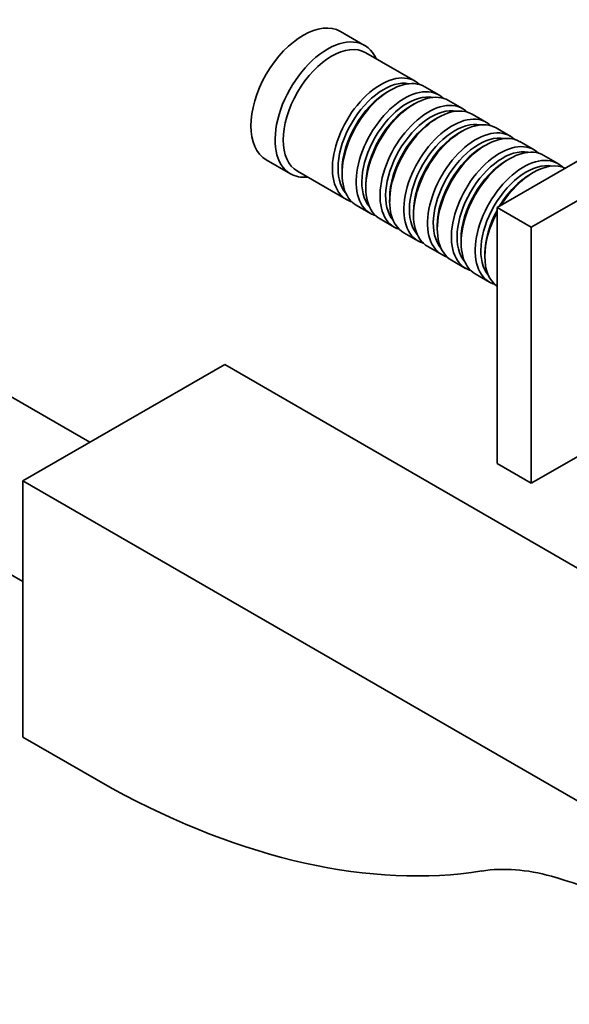
# Model space of a CAD drawing. Units: millimetres. Extents: x 0 to 1498, y 0 to 1218.
# Drawn here: x 1232 to 1329, y 168 to 341 of the extents above; entities that cross this region are included whole.
import ezdxf

# ---------------------------------------------------------------- set-up
doc = ezdxf.new("R2010")
doc.units = ezdxf.units.MM
doc.layers.add('DV6_Défaut', color=7, linetype='Continuous')
doc.layers.add('Défaut', color=7, linetype='Continuous')

# ---------------------------------------------------------------- blocks, each defined once
blk = doc.blocks.new('SE5')
at = {"layer": 'DV6_Défaut', "color": 7, "linetype": 'Continuous', "lineweight": 35}
for p, q in [((1292.87, 336.08), (1288.63, 338.53)), ((1301.7, 329.82), (1293.08, 334.8)), ((1316.07, 307.67), (1354.96, 330.12)), ((1297.4, 328.25), (1296.9, 327.96)), ((1305.87, 327.41), (1303.4, 328.84)), ((1310.05, 325), (1307.57, 326.43)), ((1322.08, 304.2), (1360.97, 326.65)), ((1301.57, 325.84), (1301.08, 325.55)), ((1305.74, 323.43), (1305.25, 323.14)), ((1314.22, 322.59), (1311.74, 324.02)), ((1318.39, 320.19), (1315.92, 321.61)), ((1309.92, 321.02), (1309.42, 320.73)), ((1314.09, 318.61), (1313.59, 318.33)), ((1322.56, 317.78), (1320.09, 319.21)), ((1275.63, 316.01), (1279.87, 313.56)), ((1318.26, 316.2), (1317.76, 315.92)), ((1326.73, 315.37), (1324.26, 316.8)), ((1281.08, 314.02), (1289.7, 309.04)), ((1288.91, 314.12), (1288.91, 313.55)), ((1322.43, 313.79), (1321.94, 313.51)), ((1293.09, 311.71), (1293.09, 311.14)), ((1297.26, 309.3), (1297.26, 308.73)), ((1291.4, 308.06), (1293.87, 306.63)), ((1316.07, 262.76), (1316.07, 307.67)), ((1322.08, 304.2), (1316.07, 307.67)), ((1295.57, 305.65), (1298.05, 304.22)), ((1301.43, 306.9), (1301.43, 306.32)), ((1305.6, 304.49), (1305.6, 303.92)), ((1322.08, 259.29), (1322.08, 304.2)), ((1299.74, 303.24), (1302.22, 301.81)), ((1303.92, 300.83), (1306.39, 299.4)), ((1309.77, 302.08), (1309.77, 301.51)), ((1313.95, 299.67), (1313.95, 299.1)), ((1308.09, 298.42), (1310.56, 296.99)), ((1244.71, 266.48), (1194.76, 295.32)), ((1312.26, 296.01), (1314.73, 294.58)), ((1232.98, 259.7), (1268.34, 280.11)), ((1268.34, 280.11), (1389.25, 210.3)), ((1181.26, 271.93), (1232.98, 242.07)), ((1337.23, 268.04), (1322.08, 259.29)), ((1322.08, 259.29), (1316.07, 262.76)), ((1232.98, 214.79), (1232.98, 259.7)), ((1232.98, 259.7), (1353.9, 189.89)), ((1248.64, 205.75), (1232.98, 214.79))]:
    blk.add_line(p, q, dxfattribs=at)
for centre, major_axis, start_param, end_param in [((1282.13, 327.27), (-6.5, -11.26), 3.141593, 6.283185), ((1286.37, 324.82), (-6.5, -11.26), 2.746802, 6.283185), ((1287.08, 324.41), (-6, -10.39), 3.141593, 6.283185), ((1295.7, 319.43), (-6, -10.39), 2.999696, 6.283185), ((1296.2, 319.14), (5.65, 9.79), 0.195035, 2.946558), ((1297.4, 318.45), (6, 10.39), 0, 3.141593), ((1299.87, 317.02), (-6, -10.39), 2.999696, 6.283185), ((1301.57, 316.04), (6, 10.39), 0, 3.141593), ((1296.9, 318.73), (5.65, 9.79), 0.785398, 2.356194), ((1300.37, 316.73), (5.65, 9.79), 0.195035, 2.946558), ((1301.08, 316.33), (5.65, 9.79), 0.785398, 2.356194), ((1304.05, 314.61), (-6, -10.39), 2.999696, 6.283185), ((1304.54, 314.33), (5.65, 9.79), 0.195035, 2.946558), ((1305.74, 313.63), (6, 10.39), 0, 3.141593), ((1305.25, 313.92), (5.65, 9.79), 0.785398, 2.356194), ((1308.22, 312.2), (-6, -10.39), 2.999696, 6.283185), ((1309.92, 311.22), (6, 10.39), 0, 3.141593), ((1308.71, 311.92), (5.65, 9.79), 0.195035, 2.946558), ((1312.39, 309.79), (-6, -10.39), 2.999696, 6.283185), ((1309.42, 311.51), (5.65, 9.79), 0.785398, 2.356194), ((1312.89, 309.51), (5.65, 9.79), 0.195035, 2.946558), ((1314.09, 308.81), (6, 10.39), 0, 3.141593), ((1313.59, 309.1), (5.65, 9.79), 0.785398, 2.356194), ((1316.56, 307.39), (-6, -10.39), 2.999696, 6.283185), ((1317.06, 307.1), (5.65, 9.79), 0.195035, 2.946558), ((1318.26, 306.41), (6, 10.39), 0, 3.141593), ((1320.73, 304.98), (-6, -10.39), 2.999696, 6.283185), ((1322.43, 304), (6, 10.39), 0.062664, 1.508132), ((1317.76, 306.69), (5.65, 9.79), 0.785398, 2.356194), ((1321.23, 304.69), (5.65, 9.79), 0.195035, 2.946558), ((1286.37, 324.82), (-6.5, -11.26), 0, 0.394791), ((1321.94, 304.28), (5.65, 9.79), 0.785398, 1.531245), ((1295.7, 319.43), (-6, -10.39), 0, 0.141897), ((1299.87, 317.02), (-6, -10.39), 0, 0.141897), ((1322.43, 304), (6, 10.39), 1.63346, 3.078929), ((1321.94, 304.28), (5.65, 9.79), 1.610347, 2.356194), ((1304.05, 314.61), (-6, -10.39), 0, 0.141897), ((1308.22, 312.2), (-6, -10.39), 0, 0.141897), ((1312.39, 309.79), (-6, -10.39), 0, 0.141897), ((1316.56, 307.39), (-6, -10.39), 0, 0.141897), ((1320.73, 304.98), (-6, -10.39), 0, 0.141897), ((1245.05, 354.74), (90, -155.88), 5.525963, 6.064906), ((1336.22, 136.82), (-30, 51.96), 5.750467, 6.064906), ((1345.06, 92.19), (-55, 95.26), 5.245107, 5.750467)]:
    blk.add_ellipse(centre, major_axis=major_axis, ratio=0.57735, start_param=start_param, end_param=end_param, dxfattribs=at)

msp = doc.modelspace()

# ---------------------------------------------------------------- block references
at = {"layer": 'Défaut'}
msp.add_blockref('SE5', (0, 0), dxfattribs=at)

doc.saveas('drawing.dxf')
